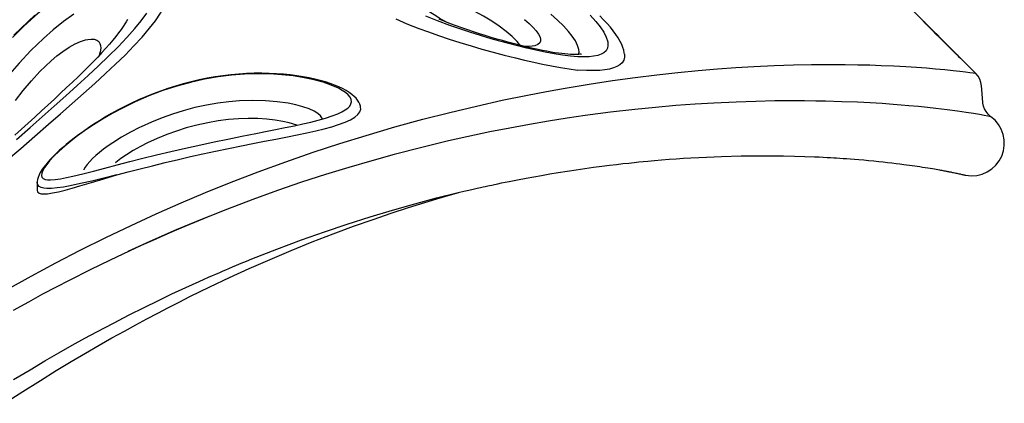
# Model space of a CAD drawing. Extents: x 4596 to 5118, y -5279 to -4822.
# Drawn here: x 5006 to 5044, y -4940 to -4925 of the extents above; entities that cross this region are included whole.
import ezdxf

# ---------------------------------------------------------------- set-up
doc = ezdxf.new("R2010")
doc.units = 0
doc.header["$MEASUREMENT"] = 0
doc.layers.add('2D_INFINITY_1', color=3, linetype='CONTINUOUS')
doc.layers.add('PHASE-1', color=6, linetype='CONTINUOUS')

# ---------------------------------------------------------------- blocks, each defined once
blk = doc.blocks.new('KBINFC07')
at = {"layer": '2D_INFINITY_1'}
for p, q in [((35.226, -46.539), (35.224, -46.537)), ((35.226, -46.535), (35.226, -46.534)), ((35.421, -46.738), (35.229, -46.537)), ((35.418, -46.739), (35.42, -46.741)), ((23.008, -66.077), (23.006, -66.075)), ((15.799, -75.055), (15.807, -75.055))]:
    blk.add_line(p, q, dxfattribs=at)
at = {"layer": '2D_INFINITY_1', "flags": 128}
for points in [[(30.717, -40.758), (30.542, -41.47), (30.379, -42.105), (30.219, -42.704), (30.062, -43.269), (29.909, -43.801), (29.76, -44.303), (29.551, -44.986), (29.344, -45.631), (29.143, -46.24), (28.946, -46.815), (28.755, -47.355), (28.553, -47.912), (28.358, -48.43), (28.285, -48.624), (28.216, -48.802), (28.157, -48.954), (28.107, -49.08), (28.073, -49.166), (28.046, -49.234), (28.024, -49.289), (27.994, -49.365), (27.954, -49.464), (27.905, -49.586), (27.85, -49.723), (27.785, -49.881), (27.712, -50.058), (27.63, -50.256), (27.541, -50.467), (27.136, -51.401), (26.716, -52.322), (26.317, -53.163), (25.906, -53.991), (25.486, -54.802), (25.061, -55.592), (24.631, -56.361), (24.197, -57.109), (23.76, -57.835), (23.643, -58.024), (23.539, -58.193), (23.446, -58.342), (23.365, -58.47), (23.296, -58.579), (23.239, -58.668), (23.197, -58.734), (23.165, -58.783), (23.139, -58.824), (23.103, -58.88), (23.055, -58.953), (22.997, -59.043), (22.928, -59.149), (22.85, -59.269), (22.767, -59.393), (22.681, -59.522), (22.504, -59.787), (22.313, -60.067), (22.147, -60.309), (21.971, -60.56), (21.787, -60.821), (21.595, -61.089), (21.394, -61.366), (21.187, -61.648), (20.988, -61.914), (20.781, -62.187), (20.588, -62.439), (20.408, -62.671), (20.241, -62.883), (20.087, -63.077), (19.946, -63.253), (19.818, -63.41), (19.704, -63.551), (19.595, -63.684), (19.479, -63.823), (19.317, -64.018), (19.142, -64.225), (18.956, -64.443), (18.781, -64.645), (18.598, -64.855), (18.405, -65.073), (18.205, -65.297), (18.005, -65.518), (17.808, -65.733), (17.615, -65.941), (17.1, -66.484), (16.611, -66.985), (16.277, -67.317), (15.957, -67.63), (15.653, -67.922), (15.364, -68.194), (15.09, -68.447), (14.967, -68.559), (14.849, -68.666), (14.739, -68.765), (14.639, -68.855), (14.547, -68.936), (14.464, -69.01), (14.372, -69.09), (14.278, -69.173), (14.179, -69.258), (14.077, -69.346), (13.951, -69.454), (13.817, -69.568), (13.678, -69.685), (13.532, -69.807), (13.381, -69.931), (13.225, -70.058), (13.096, -70.163), (12.964, -70.268), (12.836, -70.37), (12.711, -70.468), (12.591, -70.561), (12.475, -70.651), (12.218, -70.846), (11.983, -71.021), (11.895, -71.085), (11.811, -71.147), (11.73, -71.206), (11.654, -71.26), (11.584, -71.31), (11.521, -71.355), (11.464, -71.395), (11.412, -71.432), (11.365, -71.465), (11.324, -71.493), (11.286, -71.519), (11.252, -71.543), (11.218, -71.566), (11.183, -71.59), (11.147, -71.614), (11.124, -71.63), (11.1, -71.646), (11.076, -71.662), (11.052, -71.678), (11.027, -71.695), (10.999, -71.714), (10.969, -71.734), (10.937, -71.755), (10.904, -71.777), (10.87, -71.799), (10.834, -71.822), (10.799, -71.845), (10.763, -71.868), (10.729, -71.89), (10.695, -71.912), (10.662, -71.932), (10.631, -71.952), (10.603, -71.97), (10.577, -71.985), (10.556, -71.998), (10.539, -72.009), (10.527, -72.016), (10.523, -72.018)], [(33.342, -42.99), (33.046, -44.034), (32.738, -45.057), (32.419, -46.059), (32.071, -47.097), (31.713, -48.112), (31.346, -49.102), (30.971, -50.068), (30.589, -51.008), (30.201, -51.923), (29.73, -52.986), (29.253, -54.015), (28.771, -55.009), (28.287, -55.97), (27.8, -56.896), (27.251, -57.899), (26.702, -58.863), (26.155, -59.786), (25.608, -60.677), (25.065, -61.53), (24.527, -62.347), (24.109, -62.963), (23.696, -63.557), (23.151, -64.32), (22.615, -65.047), (22.089, -65.74), (21.573, -66.4), (21.069, -67.028), (20.577, -67.626), (20.098, -68.192), (19.632, -68.729), (19.18, -69.239), (18.655, -69.816), (18.15, -70.356), (17.667, -70.86), (17.204, -71.33), (16.764, -71.767), (16.415, -72.106), (16.082, -72.424), (15.765, -72.72), (15.406, -73.05), (15.071, -73.351), (14.76, -73.625), (14.473, -73.872), (14.211, -74.094), (13.93, -74.327), (13.686, -74.525), (13.477, -74.69), (13.306, -74.824), (13.17, -74.927), (13.072, -75.001), (13.012, -75.045), (12.989, -75.061)], [(30.32, -39.87), (30.146, -40.687), (29.972, -41.46), (29.809, -42.15), (29.648, -42.803), (29.489, -43.419), (29.335, -43.999), (29.185, -44.544), (29.037, -45.065), (28.895, -45.552), (28.758, -46.007), (28.621, -46.451), (28.482, -46.892), (28.34, -47.332), (28.194, -47.77), (27.922, -48.566), (27.641, -49.352), (27.351, -50.129), (27.032, -50.951), (26.704, -51.761), (26.367, -52.559), (26.022, -53.342), (25.675, -54.102), (25.338, -54.812), (25.012, -55.474), (24.699, -56.092), (24.398, -56.666), (24.171, -57.089), (23.952, -57.489), (23.748, -57.855)], [(29.84, -50.487), (29.93, -50.271), (30.077, -49.905), (30.229, -49.526), (30.388, -49.133), (30.552, -48.721), (30.72, -48.287), (30.893, -47.832), (31.07, -47.356), (31.34, -46.603), (31.618, -45.799), (31.9, -44.942), (32.069, -44.411), (32.241, -43.851), (32.419, -43.255), (32.601, -42.62)], [(40.005, -51.196), (40.022, -50.846), (40.03, -50.475), (40.03, -50.089)], [(38.516, -55.306), (38.562, -55.269), (38.745, -55.095), (38.921, -54.881), (39.088, -54.635), (39.123, -54.576), (39.283, -54.275), (39.427, -53.948), (39.553, -53.603), (39.687, -53.144), (39.795, -52.667), (39.879, -52.175), (39.94, -51.675), (39.981, -51.172), (40.005, -50.581), (40.007, -49.987)], [(37.142, -47.33), (37.098, -48.027), (37.059, -48.639), (37.022, -49.246), (36.987, -49.845), (36.956, -50.432), (36.93, -51.004), (36.911, -51.548), (36.9, -52.077), (36.9, -52.587), (36.913, -53.074), (36.942, -53.534), (36.982, -53.918), (37.041, -54.276)], [(38.985, -52.28), (39.064, -51.793), (39.116, -51.296), (39.145, -50.794), (39.153, -50.131), (39.132, -49.464), (39.084, -48.799), (39.013, -48.136), (38.922, -47.478), (38.816, -46.828), (38.704, -46.223), (38.581, -45.624), (38.448, -45.035), (38.307, -44.46), (38.16, -43.903), (38.057, -43.534), (37.952, -43.179), (37.846, -42.843), (37.766, -42.603), (37.686, -42.38), (37.607, -42.179), (37.567, -42.089)], [(36.832, -46.495), (36.784, -47.207), (36.735, -47.915), (36.687, -48.615), (36.646, -49.217), (36.606, -49.812), (36.57, -50.396), (36.539, -50.968), (36.515, -51.523), (36.498, -52.047), (36.491, -52.555), (36.495, -53.042), (36.514, -53.505), (36.55, -53.941), (36.599, -54.304), (36.666, -54.64), (36.754, -54.945), (36.865, -55.212), (36.959, -55.377), (37.069, -55.517), (37.192, -55.631), (37.33, -55.714), (37.478, -55.763), (37.507, -55.766)], [(37.387, -53.58), (37.361, -53.487), (37.337, -53.39), (37.314, -53.283), (37.287, -53.137), (37.263, -52.978), (37.241, -52.807), (37.222, -52.623), (37.206, -52.427), (37.192, -52.217), (37.182, -51.995), (37.175, -51.76), (37.171, -51.513), (37.17, -51.253), (37.171, -50.981), (37.175, -50.697), (37.181, -50.402), (37.189, -50.096), (37.198, -49.781), (37.209, -49.452), (37.221, -49.118), (37.235, -48.781), (37.249, -48.44), (37.264, -48.096), (37.28, -47.75), (37.296, -47.403)], [(38.224, -48.363), (38.284, -48.84), (38.326, -49.324), (38.345, -49.809), (38.344, -50.104), (38.332, -50.397), (38.307, -50.687), (38.267, -50.976), (38.211, -51.254), (38.138, -51.514), (38.059, -51.721), (37.967, -51.901), (37.922, -51.971), (37.841, -52.07), (37.757, -52.144), (37.658, -52.194), (37.562, -52.207), (37.482, -52.19), (37.406, -52.15), (37.336, -52.089), (37.242, -51.967), (37.178, -51.848)], [(35.224, -46.537), (35.207, -46.517), (35.15, -46.49), (35.079, -46.495), (35.002, -46.535), (34.921, -46.606), (34.835, -46.703), (34.717, -46.863), (34.591, -47.057), (34.457, -47.279), (34.317, -47.527), (34.169, -47.794), (33.95, -48.195), (33.716, -48.627), (33.465, -49.086)], [(33.465, -49.086), (33.73, -48.652), (33.98, -48.244), (34.216, -47.868), (34.439, -47.528), (34.586, -47.314), (34.728, -47.123), (34.863, -46.96), (34.991, -46.829), (35.085, -46.752), (35.175, -46.699), (35.259, -46.675), (35.337, -46.682), (35.406, -46.724), (35.418, -46.739)], [(28.713, -57.515), (28.742, -57.534), (28.816, -57.571), (28.896, -57.599), (28.981, -57.618), (29.074, -57.629), (29.176, -57.631), (29.289, -57.622), (29.415, -57.603), (29.553, -57.571), (29.698, -57.528), (29.85, -57.473), (30.009, -57.408), (30.174, -57.331), (30.346, -57.244), (30.524, -57.145), (30.708, -57.035), (30.897, -56.914), (31.092, -56.781), (31.289, -56.637), (31.489, -56.482), (31.691, -56.317), (31.894, -56.141), (32.098, -55.955), (32.301, -55.759), (32.503, -55.553), (32.703, -55.338), (32.9, -55.114), (33.093, -54.882), (33.282, -54.643), (33.465, -54.396), (33.643, -54.141), (33.814, -53.881), (33.978, -53.617), (34.134, -53.35), (34.283, -53.08), (34.424, -52.808), (34.557, -52.535), (34.682, -52.26), (34.8, -51.984), (34.909, -51.708), (35.012, -51.432), (35.107, -51.156), (35.194, -50.879), (35.274, -50.605), (35.344, -50.34), (35.407, -50.083), (35.462, -49.834), (35.51, -49.594), (35.552, -49.362), (35.587, -49.138), (35.617, -48.923), (35.641, -48.716), (35.658, -48.543), (35.671, -48.365), (35.681, -48.192), (35.686, -48.026), (35.687, -47.868), (35.684, -47.717), (35.678, -47.574), (35.666, -47.44), (35.651, -47.314), (35.63, -47.196), (35.602, -47.082), (35.571, -46.987), (35.529, -46.893), (35.485, -46.819), (35.437, -46.756), (35.421, -46.739)], [(29.144, -56.723), (29.087, -56.88), (29.05, -57.02), (29.033, -57.143), (29.035, -57.247), (29.06, -57.34), (29.108, -57.412), (29.176, -57.463), (29.262, -57.494), (29.377, -57.507), (29.511, -57.499), (29.66, -57.47), (29.822, -57.424), (30.097, -57.317), (30.395, -57.173), (30.71, -56.994), (31.035, -56.783), (31.373, -56.538), (31.716, -56.263), (32.06, -55.958), (32.402, -55.626), (32.738, -55.268), (33.064, -54.886), (33.382, -54.477), (33.687, -54.044), (33.978, -53.588), (34.251, -53.111), (34.504, -52.614), (34.738, -52.097), (34.95, -51.565), (35.137, -51.02), (35.257, -50.62), (35.363, -50.217), (35.455, -49.813), (35.532, -49.413), (35.583, -49.084), (35.624, -48.763), (35.653, -48.454), (35.669, -48.163), (35.673, -47.893), (35.664, -47.652), (35.648, -47.477), (35.623, -47.328), (35.59, -47.206), (35.545, -47.102), (35.491, -47.034), (35.43, -47.001), (35.361, -47), (35.286, -47.029), (35.206, -47.085), (35.122, -47.164), (35.005, -47.299), (34.882, -47.464), (34.752, -47.655), (34.617, -47.867), (34.415, -48.197), (34.2, -48.56), (33.971, -48.952), (33.73, -49.368), (33.475, -49.804), (33.212, -50.247), (32.934, -50.708), (32.642, -51.184), (32.336, -51.673), (32.018, -52.173), (31.733, -52.613), (31.438, -53.061), (31.137, -53.514), (30.833, -53.968), (30.619, -54.285), (30.407, -54.602), (30.198, -54.916), (29.995, -55.225), (29.82, -55.498), (29.654, -55.764), (29.502, -56.018), (29.36, -56.272), (29.239, -56.508), (29.144, -56.723)], [(29.84, -50.487), (29.966, -50.194), (30.373, -49.201), (30.773, -48.179), (31.097, -47.304)], [(29.422, -56.161), (29.559, -56.193), (29.695, -56.185), (29.852, -56.148), (30.058, -56.071), (30.284, -55.963), (30.522, -55.825), (30.77, -55.662), (31.109, -55.407), (31.456, -55.113), (31.805, -54.78), (32.149, -54.412), (32.417, -54.096), (32.68, -53.757), (32.934, -53.397), (33.178, -53.018), (33.409, -52.621), (33.606, -52.246), (33.79, -51.857), (33.961, -51.455), (34.115, -51.043), (34.134, -50.987), (34.255, -50.612), (34.359, -50.232), (34.445, -49.855), (34.486, -49.639), (34.519, -49.427), (34.543, -49.224), (34.558, -49.043), (34.565, -48.875), (34.563, -48.723), (34.552, -48.569), (34.531, -48.442), (34.502, -48.341), (34.499, -48.336)], [(33.465, -49.086), (33.24, -49.476), (33.002, -49.882), (32.753, -50.302), (32.492, -50.735), (32.22, -51.178), (31.97, -51.577), (31.71, -51.985), (31.442, -52.399), (31.167, -52.819), (30.887, -53.241), (30.637, -53.614), (30.385, -53.988), (30.133, -54.361), (29.886, -54.729), (29.674, -55.049), (29.469, -55.363), (29.277, -55.666), (29.11, -55.941), (28.96, -56.202), (28.831, -56.445), (28.72, -56.686), (28.639, -56.901), (28.592, -57.086), (28.579, -57.241), (28.599, -57.366), (28.651, -57.461), (28.714, -57.514)], [(29.948, -55.298), (30.222, -55.155), (30.425, -55.029), (30.671, -54.856), (30.924, -54.653), (31.182, -54.424), (31.441, -54.171), (31.698, -53.894), (31.945, -53.604), (32.187, -53.291), (32.422, -52.957), (32.649, -52.604), (32.863, -52.232), (33.042, -51.89), (33.209, -51.534), (33.363, -51.165), (33.503, -50.788), (33.598, -50.492), (33.682, -50.194), (33.752, -49.896), (33.799, -49.644), (33.831, -49.404), (33.832, -49.384)], [(11.41, -74.295), (11.423, -74.287), (11.457, -74.264), (11.512, -74.227), (11.623, -74.151), (11.774, -74.046), (11.965, -73.909), (12.195, -73.741), (12.465, -73.54), (12.773, -73.304), (13.119, -73.033), (13.371, -72.831), (13.639, -72.612), (13.924, -72.376), (14.148, -72.187), (14.382, -71.988), (14.707, -71.706), (15.048, -71.404), (15.404, -71.082), (15.843, -70.677), (16.304, -70.243), (16.564, -69.992), (16.875, -69.688), (17.193, -69.371), (17.677, -68.88), (18.178, -68.359), (18.695, -67.807), (19.266, -67.178), (19.742, -66.64), (20.229, -66.075), (20.727, -65.483), (21.234, -64.862), (21.817, -64.127), (22.41, -63.353), (22.827, -62.794), (23.247, -62.215), (23.675, -61.611), (24.107, -60.986), (24.541, -60.339), (24.873, -59.832), (25.42, -58.972), (25.97, -58.076), (26.52, -57.141), (26.959, -56.366), (27.398, -55.565), (27.835, -54.739), (28.27, -53.885), (28.701, -53.004), (29.128, -52.096), (29.55, -51.159), (29.84, -50.487)], [(30.149, -60.853), (29.718, -61.023), (29.27, -61.216), (28.912, -61.38), (28.542, -61.557), (28.161, -61.747), (27.772, -61.949), (27.375, -62.161), (27, -62.367), (26.619, -62.583), (26.236, -62.806), (25.854, -63.034), (25.549, -63.221), (25.248, -63.41), (24.954, -63.6), (24.669, -63.79), (24.379, -63.991), (24.104, -64.19), (23.85, -64.383)], [(24.994, -66.213), (24.672, -66.196), (24.402, -66.164), (24.163, -66.115), (23.961, -66.049), (23.799, -65.964), (23.781, -65.951), (23.693, -65.872), (23.633, -65.781), (23.603, -65.677), (23.606, -65.56), (23.638, -65.447), (23.697, -65.324), (23.785, -65.19), (23.896, -65.053), (24.035, -64.906), (24.199, -64.752), (24.414, -64.57), (24.658, -64.38), (24.925, -64.187), (25.209, -63.992), (25.509, -63.796), (25.817, -63.603), (26.118, -63.42), (26.424, -63.24), (26.73, -63.065), (27.033, -62.896), (27.411, -62.691), (27.784, -62.496), (28.15, -62.311), (28.507, -62.137), (28.966, -61.924), (29.409, -61.731)], [(24.174, -64.927), (24.174, -64.927), (24.18, -64.918), (24.193, -64.899), (24.214, -64.871), (24.244, -64.835), (24.283, -64.79), (24.332, -64.738), (24.391, -64.68), (24.46, -64.617), (24.538, -64.549), (24.625, -64.476), (24.716, -64.404), (24.817, -64.326), (24.929, -64.243), (25.051, -64.156), (25.183, -64.064), (25.323, -63.969), (25.472, -63.871), (25.628, -63.771), (25.79, -63.669), (25.956, -63.567), (26.127, -63.465), (26.302, -63.362), (26.488, -63.254), (26.678, -63.147), (26.873, -63.039), (27.072, -62.93), (27.275, -62.822), (27.482, -62.714), (27.692, -62.607), (27.905, -62.501), (28.115, -62.398), (28.329, -62.297), (28.542, -62.199), (28.754, -62.104), (28.965, -62.013)], [(24.243, -64.836), (24.244, -64.838), (24.296, -64.912), (24.369, -64.976), (24.512, -65.053), (24.692, -65.113), (24.904, -65.156), (25.143, -65.184), (25.429, -65.197), (25.741, -65.195), (26.078, -65.177)], [(23.008, -66.077), (23.047, -66.109), (23.133, -66.167), (23.232, -66.22), (23.345, -66.269), (23.473, -66.313), (23.616, -66.351), (23.772, -66.383), (23.94, -66.409), (24.121, -66.429), (24.308, -66.443), (24.506, -66.45), (24.712, -66.452)], [(28.659, -62.147), (28.682, -62.139), (28.841, -62.09), (28.998, -62.047), (29.147, -62.011), (29.285, -61.982), (29.409, -61.961), (29.52, -61.948), (29.617, -61.941), (29.7, -61.939), (29.77, -61.943), (29.825, -61.95), (29.859, -61.956), (29.88, -61.962), (29.893, -61.967), (29.895, -61.967)], [(26.076, -63.504), (26.107, -63.509), (26.259, -63.521), (26.527, -63.52), (26.829, -63.496), (27.155, -63.45), (27.491, -63.386), (27.845, -63.302), (28.212, -63.196), (28.455, -63.116), (28.702, -63.025), (28.948, -62.924), (29.179, -62.817), (29.4, -62.701), (29.536, -62.619), (29.659, -62.533), (29.746, -62.462), (29.82, -62.391)], [(26.656, -64.317), (26.415, -64.336), (26.196, -64.339), (26.022, -64.327), (25.871, -64.302), (25.748, -64.26), (25.677, -64.217), (25.628, -64.163), (25.603, -64.098), (25.61, -64.003), (25.659, -63.891), (25.718, -63.806), (25.796, -63.714), (25.892, -63.618), (25.93, -63.584)], [(23.006, -66.075), (22.931, -66.002), (22.871, -65.902), (22.842, -65.788), (22.845, -65.661), (22.875, -65.542), (22.93, -65.413), (23.01, -65.273), (23.116, -65.124), (23.234, -64.981), (23.372, -64.83), (23.594, -64.612), (23.85, -64.383)], [(10.524, -72.02), (10.505, -72.03), (10.342, -72.164), (10.204, -72.323), (10.094, -72.502), (10.016, -72.698), (9.972, -72.904), (9.963, -73.114), (9.99, -73.323), (10.052, -73.525), (10.146, -73.713), (10.27, -73.883), (10.422, -74.029), (10.596, -74.148), (10.787, -74.236), (10.99, -74.291), (11.2, -74.311), (11.41, -74.295)], [(11.41, -74.295), (11.553, -74.286), (11.678, -74.301), (11.799, -74.337), (11.899, -74.384), (11.991, -74.446), (12.015, -74.466)], [(12.015, -74.466), (12.396, -74.791), (12.502, -74.881)], [(12.502, -74.881), (12.608, -74.957), (12.729, -75.015), (12.855, -75.049), (12.989, -75.061)], [(12.989, -75.061), (13.489, -75.061), (15.489, -75.061), (16.688, -75.061)], [(13.782, -75.056), (13.782, -75.056), (13.807, -75.055), (13.861, -75.054), (13.941, -75.053), (14.046, -75.052), (14.172, -75.051), (14.316, -75.05), (14.474, -75.049), (14.641, -75.048), (14.813, -75.048), (14.985, -75.048), (15.151, -75.049), (15.308, -75.049), (15.45, -75.05), (15.574, -75.051), (15.676, -75.053), (15.753, -75.054), (15.804, -75.055), (15.804, -75.055)], [(15.822, -75.057), (15.818, -75.057), (15.782, -75.058), (15.719, -75.059), (15.629, -75.06), (15.516, -75.06), (15.382, -75.06), (15.233, -75.061), (15.07, -75.061), (14.901, -75.061), (14.729, -75.061), (14.558, -75.061), (14.395, -75.061), (14.243, -75.06), (14.108, -75.06), (13.991, -75.06), (13.898, -75.059), (13.831, -75.058), (13.786, -75.057)], [(15.804, -75.055), (15.826, -75.056), (15.822, -75.057)]]:
    blk.add_lwpolyline(points, dxfattribs=at)

msp = doc.modelspace()

# ---------------------------------------------------------------- block references
at = {"layer": 'PHASE-1', "rotation": 135}
msp.add_blockref('KBINFC07', (4998.916, -4989.317, 64), dxfattribs=at)

doc.saveas('drawing.dxf')
